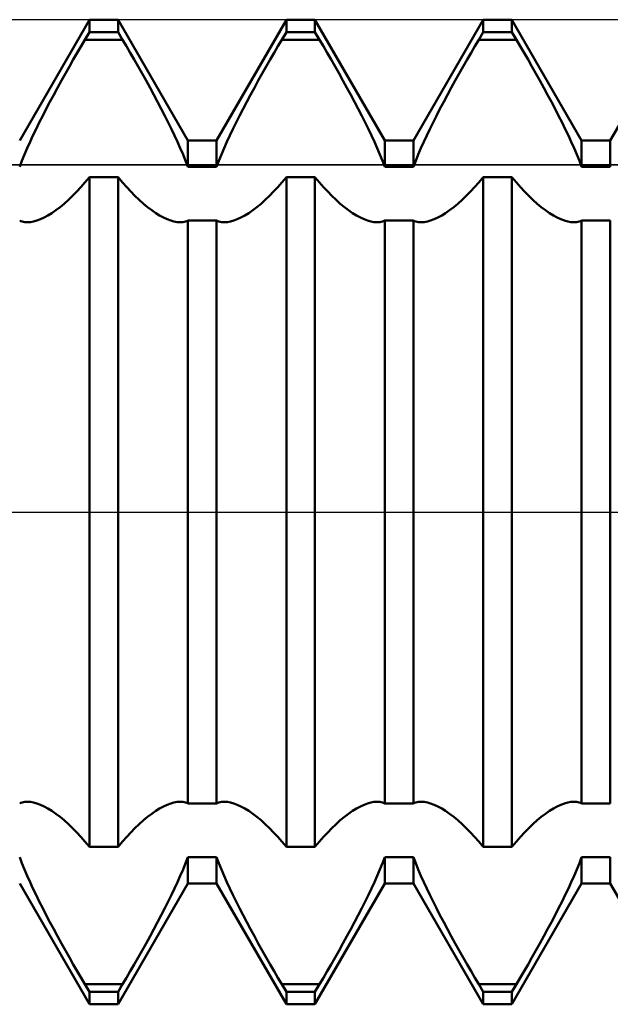
# Model space of a CAD drawing. Units: millimetres. Extents: x -27.1 to 65.4, y -34.4 to 36.5.
# Drawn here: x 31 to 32.2, y -1 to 1 of the extents above; entities that cross this region are included whole.
import ezdxf

# ---------------------------------------------------------------- set-up
doc = ezdxf.new("R2010")
doc.units = ezdxf.units.MM
doc.header["$LTSCALE"] = 4.2
doc.linetypes.add('LONGDASH_DASH', pattern=[0.85, 0.4, -0.2, 0.05, -0.2])
for name, color, linetype in [('1', 4, 'CONTINUOUS'), ('4', 2, 'LONGDASH_DASH'), ('CUT', 1, 'CONTINUOUS'), ('NOCUT', 7, 'CONTINUOUS'), ('SK4', 2, 'LONGDASH_DASH')]:
    doc.layers.add(name, color=color, linetype=linetype)

msp = doc.modelspace()

# ---------------------------------------------------------------- linework, layer by layer
at = {"layer": '1', "color": 4, "linetype": 'CONTINUOUS', "lineweight": 50}
for p, q in [((31.0291, 0.7545), (31.1709, 1)), ((31.1709, 1), (31.2291, 1)), ((31.1709, 0.9749), (31.1709, 1)), ((31.3709, 0.7545), (31.2291, 1)), ((31.2291, 0.9749), (31.2291, 1)), ((31.4291, 0.7545), (31.5709, 1)), ((31.5709, 1), (31.6291, 1)), ((31.5709, 0.9749), (31.5709, 1)), ((31.7709, 0.7545), (31.6291, 1)), ((31.6291, 0.9749), (31.6291, 1)), ((31.8291, 0.7545), (31.9709, 1)), ((31.9709, 1), (32.0291, 1)), ((31.9709, 0.9749), (31.9709, 1)), ((32.1709, 0.7545), (32.0291, 1)), ((32.0291, 0.9749), (32.0291, 1)), ((32.2291, 0.7545), (32.3709, 1)), ((31.1617, 0.9594), (31.1709, 0.9749)), ((31.1709, 0.9749), (31.2291, 0.9749)), ((31.2383, 0.9594), (31.2291, 0.9749)), ((31.5617, 0.9594), (31.5709, 0.9749)), ((31.5709, 0.9749), (31.6291, 0.9749)), ((31.6383, 0.9594), (31.6291, 0.9749)), ((31.9617, 0.9594), (31.9709, 0.9749)), ((31.9709, 0.9749), (32.0291, 0.9749)), ((32.0383, 0.9594), (32.0291, 0.9749)), ((31.1461, 0.9328), (31.1539, 0.9463)), ((31.1539, 0.9463), (31.1617, 0.9594)), ((31.1617, 0.9594), (31.2383, 0.9594)), ((31.2461, 0.9463), (31.2383, 0.9594)), ((31.2539, 0.9328), (31.2461, 0.9463)), ((31.5461, 0.9328), (31.5539, 0.9463)), ((31.5539, 0.9463), (31.5617, 0.9594)), ((31.5617, 0.9594), (31.6383, 0.9594)), ((31.6461, 0.9463), (31.6383, 0.9594)), ((31.6539, 0.9328), (31.6461, 0.9463)), ((31.9461, 0.9328), (31.9539, 0.9463)), ((31.9539, 0.9463), (31.9617, 0.9594)), ((31.9617, 0.9594), (32.0383, 0.9594)), ((32.0461, 0.9463), (32.0383, 0.9594)), ((32.0539, 0.9328), (32.0461, 0.9463)), ((31.1381, 0.919), (31.1461, 0.9328)), ((31.2619, 0.919), (31.2539, 0.9328)), ((31.5381, 0.919), (31.5461, 0.9328)), ((31.6619, 0.919), (31.6539, 0.9328)), ((31.9381, 0.919), (31.9461, 0.9328)), ((32.0619, 0.919), (32.0539, 0.9328)), ((31.122, 0.8906), (31.1301, 0.9049)), ((31.1301, 0.9049), (31.1381, 0.919)), ((31.2699, 0.9049), (31.2619, 0.919)), ((31.278, 0.8906), (31.2699, 0.9049)), ((31.522, 0.8906), (31.5301, 0.9049)), ((31.5301, 0.9049), (31.5381, 0.919)), ((31.6699, 0.9049), (31.6619, 0.919)), ((31.678, 0.8906), (31.6699, 0.9049)), ((31.922, 0.8906), (31.9301, 0.9049)), ((31.9301, 0.9049), (31.9381, 0.919)), ((32.0699, 0.9049), (32.0619, 0.919)), ((32.078, 0.8906), (32.0699, 0.9049)), ((31.114, 0.8763), (31.122, 0.8906)), ((31.286, 0.8763), (31.278, 0.8906)), ((31.514, 0.8763), (31.522, 0.8906)), ((31.686, 0.8763), (31.678, 0.8906)), ((31.914, 0.8763), (31.922, 0.8906)), ((32.086, 0.8763), (32.078, 0.8906)), ((31.0982, 0.8475), (31.1061, 0.8619)), ((31.1061, 0.8619), (31.114, 0.8763)), ((31.2939, 0.8619), (31.286, 0.8763)), ((31.3017, 0.8475), (31.2939, 0.8619)), ((31.4982, 0.8475), (31.5061, 0.8619)), ((31.5061, 0.8619), (31.514, 0.8763)), ((31.6939, 0.8619), (31.686, 0.8763)), ((31.7018, 0.8475), (31.6939, 0.8619)), ((31.8982, 0.8475), (31.9061, 0.8619)), ((31.9061, 0.8619), (31.914, 0.8763)), ((32.0939, 0.8619), (32.086, 0.8763)), ((32.1017, 0.8475), (32.0939, 0.8619)), ((31.0906, 0.8331), (31.0982, 0.8475)), ((31.3094, 0.8331), (31.3017, 0.8475)), ((31.4906, 0.8331), (31.4982, 0.8475)), ((31.7094, 0.8331), (31.7018, 0.8475)), ((31.8906, 0.8331), (31.8982, 0.8475)), ((32.1094, 0.8331), (32.1017, 0.8475)), ((31.0831, 0.8189), (31.0906, 0.8331)), ((31.3169, 0.8189), (31.3094, 0.8331)), ((31.4831, 0.8189), (31.4906, 0.8331)), ((31.7169, 0.8189), (31.7094, 0.8331)), ((31.8831, 0.8189), (31.8906, 0.8331)), ((32.1169, 0.8189), (32.1094, 0.8331)), ((31.069, 0.7912), (31.0759, 0.8049)), ((31.0759, 0.8049), (31.0831, 0.8189)), ((31.3241, 0.8049), (31.3169, 0.8189)), ((31.331, 0.7912), (31.3241, 0.8049)), ((31.469, 0.7912), (31.4759, 0.8049)), ((31.4759, 0.8049), (31.4831, 0.8189)), ((31.7241, 0.8049), (31.7169, 0.8189)), ((31.731, 0.7912), (31.7241, 0.8049)), ((31.869, 0.7912), (31.8759, 0.8049)), ((31.8759, 0.8049), (31.8831, 0.8189)), ((32.1241, 0.8049), (32.1169, 0.8189)), ((32.131, 0.7912), (32.1241, 0.8049)), ((31.0624, 0.7778), (31.069, 0.7912)), ((31.3376, 0.7778), (31.331, 0.7912)), ((31.4624, 0.7778), (31.469, 0.7912)), ((31.7376, 0.7778), (31.731, 0.7912)), ((31.8624, 0.7778), (31.869, 0.7912)), ((32.1376, 0.7778), (32.131, 0.7912)), ((31.0502, 0.7519), (31.0561, 0.7647)), ((31.0561, 0.7647), (31.0624, 0.7778)), ((31.3439, 0.7647), (31.3376, 0.7778)), ((31.3498, 0.7519), (31.3439, 0.7647)), ((31.4502, 0.7519), (31.4561, 0.7647)), ((31.4561, 0.7647), (31.4624, 0.7778)), ((31.7439, 0.7647), (31.7376, 0.7778)), ((31.7498, 0.7519), (31.7439, 0.7647)), ((31.8502, 0.7519), (31.8561, 0.7647)), ((31.8561, 0.7647), (31.8624, 0.7778)), ((32.1439, 0.7647), (32.1376, 0.7778)), ((32.1498, 0.7519), (32.1439, 0.7647)), ((31.0445, 0.739), (31.0502, 0.7519)), ((31.3555, 0.739), (31.3498, 0.7519)), ((31.3709, 0.7545), (31.4291, 0.7545)), ((31.3709, 0.7011), (31.3709, 0.7545)), ((31.4291, 0.7011), (31.4291, 0.7545)), ((31.4445, 0.739), (31.4502, 0.7519)), ((31.7555, 0.739), (31.7498, 0.7519)), ((31.7709, 0.7545), (31.8291, 0.7545)), ((31.7709, 0.7011), (31.7709, 0.7545)), ((31.8291, 0.7011), (31.8291, 0.7545)), ((31.8445, 0.739), (31.8502, 0.7519)), ((32.1555, 0.739), (32.1498, 0.7519)), ((32.1709, 0.7545), (32.2291, 0.7545)), ((32.1709, 0.7011), (32.1709, 0.7545)), ((32.2291, 0.7011), (32.2291, 0.7545)), ((31.0338, 0.7135), (31.039, 0.7262)), ((31.039, 0.7262), (31.0445, 0.739)), ((31.361, 0.7262), (31.3555, 0.739)), ((31.3662, 0.7135), (31.361, 0.7262)), ((31.4338, 0.7135), (31.439, 0.7262)), ((31.439, 0.7262), (31.4445, 0.739)), ((31.761, 0.7262), (31.7555, 0.739)), ((31.7662, 0.7135), (31.761, 0.7262)), ((31.8338, 0.7135), (31.839, 0.7262)), ((31.839, 0.7262), (31.8445, 0.739)), ((32.161, 0.7262), (32.1555, 0.739)), ((32.1662, 0.7135), (32.161, 0.7262)), ((31.0291, 0.7011), (31.0338, 0.7135)), ((31.3709, 0.7011), (31.3662, 0.7135)), ((31.3709, 0.7011), (31.4291, 0.7011)), ((31.4291, 0.7011), (31.4338, 0.7135)), ((31.7709, 0.7011), (31.7662, 0.7135)), ((31.7709, 0.7011), (31.8291, 0.7011)), ((31.8291, 0.7011), (31.8338, 0.7135)), ((32.1709, 0.7011), (32.1662, 0.7135)), ((32.1709, 0.7011), (32.2291, 0.7011)), ((31.1617, 0.6694), (31.1709, 0.6802)), ((31.1709, 0.6802), (31.2291, 0.6802)), ((31.1709, -0.6802), (31.1709, 0.6802)), ((31.2383, 0.6694), (31.2291, 0.6802)), ((31.2291, -0.6802), (31.2291, 0.6802)), ((31.5617, 0.6694), (31.5709, 0.6802)), ((31.5709, 0.6802), (31.6291, 0.6802)), ((31.5709, -0.6802), (31.5709, 0.6802)), ((31.6383, 0.6694), (31.6291, 0.6802)), ((31.6291, -0.6802), (31.6291, 0.6802)), ((31.9617, 0.6694), (31.9709, 0.6802)), ((31.9709, 0.6802), (32.0291, 0.6802)), ((31.9709, -0.6802), (31.9709, 0.6802)), ((32.0383, 0.6694), (32.0291, 0.6802)), ((32.0291, -0.6802), (32.0291, 0.6802)), ((31.1535, 0.6599), (31.1617, 0.6694)), ((31.2465, 0.6599), (31.2383, 0.6694)), ((31.5535, 0.6599), (31.5617, 0.6694)), ((31.6465, 0.6599), (31.6383, 0.6694)), ((31.9535, 0.6599), (31.9617, 0.6694)), ((32.0465, 0.6599), (32.0383, 0.6694)), ((31.1281, 0.6339), (31.1366, 0.6422)), ((31.1366, 0.6422), (31.1451, 0.6508)), ((31.1451, 0.6508), (31.1535, 0.6599)), ((31.2549, 0.6508), (31.2465, 0.6599)), ((31.2634, 0.6422), (31.2549, 0.6508)), ((31.2719, 0.6339), (31.2634, 0.6422)), ((31.5281, 0.6339), (31.5366, 0.6422)), ((31.5366, 0.6422), (31.5451, 0.6508)), ((31.5451, 0.6508), (31.5535, 0.6599)), ((31.6549, 0.6508), (31.6465, 0.6599)), ((31.6634, 0.6422), (31.6549, 0.6508)), ((31.6719, 0.6339), (31.6634, 0.6422)), ((31.9281, 0.6339), (31.9366, 0.6422)), ((31.9366, 0.6422), (31.9451, 0.6508)), ((31.9451, 0.6508), (31.9535, 0.6599)), ((32.0549, 0.6508), (32.0465, 0.6599)), ((32.0634, 0.6422), (32.0549, 0.6508)), ((32.0719, 0.6339), (32.0634, 0.6422)), ((31.1111, 0.6192), (31.1196, 0.6263)), ((31.1196, 0.6263), (31.1281, 0.6339)), ((31.2804, 0.6263), (31.2719, 0.6339)), ((31.2889, 0.6192), (31.2804, 0.6263)), ((31.5111, 0.6192), (31.5196, 0.6263)), ((31.5196, 0.6263), (31.5281, 0.6339)), ((31.6804, 0.6263), (31.6719, 0.6339)), ((31.6889, 0.6192), (31.6804, 0.6263)), ((31.9111, 0.6192), (31.9196, 0.6263)), ((31.9196, 0.6263), (31.9281, 0.6339)), ((32.0804, 0.6263), (32.0719, 0.6339)), ((32.0889, 0.6192), (32.0804, 0.6263)), ((31.0787, 0.5979), (31.0865, 0.6022)), ((31.0865, 0.6022), (31.0945, 0.6071)), ((31.0945, 0.6071), (31.1027, 0.6128)), ((31.1027, 0.6128), (31.1111, 0.6192)), ((31.2973, 0.6128), (31.2889, 0.6192)), ((31.3055, 0.6071), (31.2973, 0.6128)), ((31.3135, 0.6022), (31.3055, 0.6071)), ((31.3213, 0.5979), (31.3135, 0.6022)), ((31.4787, 0.5979), (31.4865, 0.6022)), ((31.4865, 0.6022), (31.4945, 0.6071)), ((31.4945, 0.6071), (31.5027, 0.6128)), ((31.5027, 0.6128), (31.5111, 0.6192)), ((31.6973, 0.6128), (31.6889, 0.6192)), ((31.7055, 0.6071), (31.6973, 0.6128)), ((31.7135, 0.6022), (31.7055, 0.6071)), ((31.7213, 0.5979), (31.7135, 0.6022)), ((31.8787, 0.5979), (31.8865, 0.6022)), ((31.8865, 0.6022), (31.8945, 0.6071)), ((31.8945, 0.6071), (31.9027, 0.6128)), ((31.9027, 0.6128), (31.9111, 0.6192)), ((32.0973, 0.6128), (32.0889, 0.6192)), ((32.1055, 0.6071), (32.0973, 0.6128)), ((32.1135, 0.6022), (32.1055, 0.6071)), ((32.1213, 0.5979), (32.1135, 0.6022)), ((31.0315, 0.5909), (31.0291, 0.592)), ((31.034, 0.59), (31.0315, 0.5909)), ((31.0366, 0.5893), (31.034, 0.59)), ((31.0393, 0.5888), (31.0366, 0.5893)), ((31.0421, 0.5885), (31.0393, 0.5888)), ((31.045, 0.5884), (31.0421, 0.5885)), ((31.045, 0.5884), (31.0511, 0.5887)), ((31.0511, 0.5887), (31.0574, 0.5899)), ((31.0574, 0.5899), (31.0641, 0.5918)), ((31.0641, 0.5918), (31.0713, 0.5945)), ((31.0713, 0.5945), (31.0787, 0.5979)), ((31.3287, 0.5945), (31.3213, 0.5979)), ((31.3359, 0.5918), (31.3287, 0.5945)), ((31.3426, 0.5899), (31.3359, 0.5918)), ((31.3489, 0.5887), (31.3426, 0.5899)), ((31.355, 0.5884), (31.3489, 0.5887)), ((31.355, 0.5884), (31.3579, 0.5885)), ((31.3579, 0.5885), (31.3607, 0.5888)), ((31.3607, 0.5888), (31.3634, 0.5893)), ((31.3634, 0.5893), (31.366, 0.59)), ((31.366, 0.59), (31.3685, 0.5909)), ((31.3685, 0.5909), (31.3709, 0.592)), ((31.3709, 0.592), (31.4291, 0.592)), ((31.3709, -0.592), (31.3709, 0.592)), ((31.4315, 0.5909), (31.4291, 0.592)), ((31.4291, -0.592), (31.4291, 0.592)), ((31.434, 0.59), (31.4315, 0.5909)), ((31.4366, 0.5893), (31.434, 0.59)), ((31.4393, 0.5888), (31.4366, 0.5893)), ((31.4421, 0.5885), (31.4393, 0.5888)), ((31.445, 0.5884), (31.4421, 0.5885)), ((31.445, 0.5884), (31.4511, 0.5887)), ((31.4511, 0.5887), (31.4574, 0.5899)), ((31.4574, 0.5899), (31.4641, 0.5918)), ((31.4641, 0.5918), (31.4713, 0.5945)), ((31.4713, 0.5945), (31.4787, 0.5979)), ((31.7287, 0.5945), (31.7213, 0.5979)), ((31.7359, 0.5918), (31.7287, 0.5945)), ((31.7426, 0.5899), (31.7359, 0.5918)), ((31.7489, 0.5887), (31.7426, 0.5899)), ((31.755, 0.5884), (31.7489, 0.5887)), ((31.755, 0.5884), (31.7579, 0.5885)), ((31.7579, 0.5885), (31.7607, 0.5888)), ((31.7607, 0.5888), (31.7634, 0.5893)), ((31.7634, 0.5893), (31.766, 0.59)), ((31.766, 0.59), (31.7685, 0.5909)), ((31.7685, 0.5909), (31.7709, 0.592)), ((31.7709, 0.592), (31.8291, 0.592)), ((31.7709, -0.592), (31.7709, 0.592)), ((31.8315, 0.5909), (31.8291, 0.592)), ((31.8291, -0.592), (31.8291, 0.592)), ((31.834, 0.59), (31.8315, 0.5909)), ((31.8366, 0.5893), (31.834, 0.59)), ((31.8393, 0.5888), (31.8366, 0.5893)), ((31.8421, 0.5885), (31.8393, 0.5888)), ((31.845, 0.5884), (31.8421, 0.5885)), ((31.845, 0.5884), (31.8511, 0.5887)), ((31.8511, 0.5887), (31.8574, 0.5899)), ((31.8574, 0.5899), (31.8641, 0.5918)), ((31.8641, 0.5918), (31.8713, 0.5945)), ((31.8713, 0.5945), (31.8787, 0.5979)), ((32.1287, 0.5945), (32.1213, 0.5979)), ((32.1359, 0.5918), (32.1287, 0.5945)), ((32.1426, 0.5899), (32.1359, 0.5918)), ((32.1489, 0.5887), (32.1426, 0.5899)), ((32.155, 0.5884), (32.1489, 0.5887)), ((32.155, 0.5884), (32.1579, 0.5885)), ((32.1579, 0.5885), (32.1607, 0.5888)), ((32.1607, 0.5888), (32.1634, 0.5893)), ((32.1634, 0.5893), (32.166, 0.59)), ((32.166, 0.59), (32.1685, 0.5909)), ((32.1685, 0.5909), (32.1709, 0.592)), ((32.1709, 0.592), (32.2291, 0.592)), ((32.1709, -0.592), (32.1709, 0.592)), ((32.2291, -0.592), (32.2291, 0.592)), ((31.0291, -0.592), (31.0315, -0.5909)), ((31.0315, -0.5909), (31.034, -0.59)), ((31.034, -0.59), (31.0366, -0.5893)), ((31.0366, -0.5893), (31.0393, -0.5888)), ((31.0393, -0.5888), (31.0421, -0.5885)), ((31.0421, -0.5885), (31.045, -0.5884)), ((31.0511, -0.5887), (31.045, -0.5884)), ((31.0574, -0.5899), (31.0511, -0.5887)), ((31.0641, -0.5918), (31.0574, -0.5899)), ((31.0713, -0.5945), (31.0641, -0.5918)), ((31.0787, -0.5979), (31.0713, -0.5945)), ((31.0865, -0.6022), (31.0787, -0.5979)), ((31.3135, -0.6022), (31.3213, -0.5979)), ((31.3213, -0.5979), (31.3287, -0.5945)), ((31.3287, -0.5945), (31.3359, -0.5918)), ((31.3359, -0.5918), (31.3426, -0.5899)), ((31.3426, -0.5899), (31.3489, -0.5887)), ((31.3489, -0.5887), (31.355, -0.5884)), ((31.3579, -0.5885), (31.355, -0.5884)), ((31.3607, -0.5888), (31.3579, -0.5885)), ((31.3634, -0.5893), (31.3607, -0.5888)), ((31.366, -0.59), (31.3634, -0.5893)), ((31.3685, -0.5909), (31.366, -0.59)), ((31.3709, -0.592), (31.3685, -0.5909)), ((31.3709, -0.592), (31.4291, -0.592)), ((31.4291, -0.592), (31.4315, -0.5909)), ((31.4315, -0.5909), (31.434, -0.59)), ((31.434, -0.59), (31.4366, -0.5893)), ((31.4366, -0.5893), (31.4393, -0.5888)), ((31.4393, -0.5888), (31.4421, -0.5885)), ((31.4421, -0.5885), (31.445, -0.5884)), ((31.4511, -0.5887), (31.445, -0.5884)), ((31.4574, -0.5899), (31.4511, -0.5887)), ((31.4641, -0.5918), (31.4574, -0.5899)), ((31.4713, -0.5945), (31.4641, -0.5918)), ((31.4787, -0.5979), (31.4713, -0.5945)), ((31.4865, -0.6022), (31.4787, -0.5979)), ((31.7135, -0.6022), (31.7213, -0.5979)), ((31.7213, -0.5979), (31.7287, -0.5945)), ((31.7287, -0.5945), (31.7359, -0.5918)), ((31.7359, -0.5918), (31.7426, -0.5899)), ((31.7426, -0.5899), (31.7489, -0.5887)), ((31.7489, -0.5887), (31.755, -0.5884)), ((31.7579, -0.5885), (31.755, -0.5884)), ((31.7607, -0.5888), (31.7579, -0.5885)), ((31.7634, -0.5893), (31.7607, -0.5888)), ((31.766, -0.59), (31.7634, -0.5893)), ((31.7685, -0.5909), (31.766, -0.59)), ((31.7709, -0.592), (31.7685, -0.5909)), ((31.7709, -0.592), (31.8291, -0.592)), ((31.8291, -0.592), (31.8315, -0.5909)), ((31.8315, -0.5909), (31.834, -0.59)), ((31.834, -0.59), (31.8366, -0.5893)), ((31.8366, -0.5893), (31.8393, -0.5888)), ((31.8393, -0.5888), (31.8421, -0.5885)), ((31.8421, -0.5885), (31.845, -0.5884)), ((31.8511, -0.5887), (31.845, -0.5884)), ((31.8574, -0.5899), (31.8511, -0.5887)), ((31.8641, -0.5918), (31.8574, -0.5899)), ((31.8713, -0.5945), (31.8641, -0.5918)), ((31.8787, -0.5979), (31.8713, -0.5945)), ((31.8865, -0.6022), (31.8787, -0.5979)), ((32.1135, -0.6022), (32.1213, -0.5979)), ((32.1213, -0.5979), (32.1287, -0.5945)), ((32.1287, -0.5945), (32.1359, -0.5918)), ((32.1359, -0.5918), (32.1426, -0.5899)), ((32.1426, -0.5899), (32.1489, -0.5887)), ((32.1489, -0.5887), (32.155, -0.5884)), ((32.1579, -0.5885), (32.155, -0.5884)), ((32.1607, -0.5888), (32.1579, -0.5885)), ((32.1634, -0.5893), (32.1607, -0.5888)), ((32.166, -0.59), (32.1634, -0.5893)), ((32.1685, -0.5909), (32.166, -0.59)), ((32.1709, -0.592), (32.1685, -0.5909)), ((32.1709, -0.592), (32.2291, -0.592)), ((31.0945, -0.6071), (31.0865, -0.6022)), ((31.1027, -0.6128), (31.0945, -0.6071)), ((31.1111, -0.6192), (31.1027, -0.6128)), ((31.1196, -0.6263), (31.1111, -0.6192)), ((31.2804, -0.6263), (31.2889, -0.6192)), ((31.2889, -0.6192), (31.2973, -0.6128)), ((31.2973, -0.6128), (31.3055, -0.6071)), ((31.3055, -0.6071), (31.3135, -0.6022)), ((31.4945, -0.6071), (31.4865, -0.6022)), ((31.5027, -0.6128), (31.4945, -0.6071)), ((31.5111, -0.6192), (31.5027, -0.6128)), ((31.5196, -0.6263), (31.5111, -0.6192)), ((31.6804, -0.6263), (31.6889, -0.6192)), ((31.6889, -0.6192), (31.6973, -0.6128)), ((31.6973, -0.6128), (31.7055, -0.6071)), ((31.7055, -0.6071), (31.7135, -0.6022)), ((31.8945, -0.6071), (31.8865, -0.6022)), ((31.9027, -0.6128), (31.8945, -0.6071)), ((31.9111, -0.6192), (31.9027, -0.6128)), ((31.9196, -0.6263), (31.9111, -0.6192)), ((32.0804, -0.6263), (32.0889, -0.6192)), ((32.0889, -0.6192), (32.0973, -0.6128)), ((32.0973, -0.6128), (32.1055, -0.6071)), ((32.1055, -0.6071), (32.1135, -0.6022)), ((31.1281, -0.6339), (31.1196, -0.6263)), ((31.1366, -0.6422), (31.1281, -0.6339)), ((31.2634, -0.6422), (31.2719, -0.6339)), ((31.2719, -0.6339), (31.2804, -0.6263)), ((31.5281, -0.6339), (31.5196, -0.6263)), ((31.5366, -0.6422), (31.5281, -0.6339)), ((31.6634, -0.6422), (31.6719, -0.6339)), ((31.6719, -0.6339), (31.6804, -0.6263)), ((31.9281, -0.6339), (31.9196, -0.6263)), ((31.9366, -0.6422), (31.9281, -0.6339)), ((32.0634, -0.6422), (32.0719, -0.6339)), ((32.0719, -0.6339), (32.0804, -0.6263)), ((31.1451, -0.6508), (31.1366, -0.6422)), ((31.1535, -0.6599), (31.1451, -0.6508)), ((31.1617, -0.6694), (31.1535, -0.6599)), ((31.2383, -0.6694), (31.2465, -0.6599)), ((31.2465, -0.6599), (31.2549, -0.6508)), ((31.2549, -0.6508), (31.2634, -0.6422)), ((31.5451, -0.6508), (31.5366, -0.6422)), ((31.5535, -0.6599), (31.5451, -0.6508)), ((31.5617, -0.6694), (31.5535, -0.6599)), ((31.6383, -0.6694), (31.6465, -0.6599)), ((31.6465, -0.6599), (31.6549, -0.6508)), ((31.6549, -0.6508), (31.6634, -0.6422)), ((31.9451, -0.6508), (31.9366, -0.6422)), ((31.9535, -0.6599), (31.9451, -0.6508)), ((31.9617, -0.6694), (31.9535, -0.6599)), ((32.0383, -0.6694), (32.0465, -0.6599)), ((32.0465, -0.6599), (32.0549, -0.6508)), ((32.0549, -0.6508), (32.0634, -0.6422)), ((31.1709, -0.6802), (31.1617, -0.6694)), ((31.2291, -0.6802), (31.2383, -0.6694)), ((31.5709, -0.6802), (31.5617, -0.6694)), ((31.6291, -0.6802), (31.6383, -0.6694)), ((31.9709, -0.6802), (31.9617, -0.6694)), ((32.0291, -0.6802), (32.0383, -0.6694)), ((31.1709, -0.6802), (31.2291, -0.6802)), ((31.5709, -0.6802), (31.6291, -0.6802)), ((31.9709, -0.6802), (32.0291, -0.6802)), ((31.0338, -0.7135), (31.0291, -0.7011)), ((31.039, -0.7262), (31.0338, -0.7135)), ((31.361, -0.7262), (31.3662, -0.7135)), ((31.3662, -0.7135), (31.3709, -0.7011)), ((31.3709, -0.7011), (31.4291, -0.7011)), ((31.3709, -0.7545), (31.3709, -0.7011)), ((31.4338, -0.7135), (31.4291, -0.7011)), ((31.4291, -0.7545), (31.4291, -0.7011)), ((31.439, -0.7262), (31.4338, -0.7135)), ((31.761, -0.7262), (31.7662, -0.7135)), ((31.7662, -0.7135), (31.7709, -0.7011)), ((31.7709, -0.7011), (31.8291, -0.7011)), ((31.7709, -0.7545), (31.7709, -0.7011)), ((31.8338, -0.7135), (31.8291, -0.7011)), ((31.8291, -0.7545), (31.8291, -0.7011)), ((31.839, -0.7262), (31.8338, -0.7135)), ((32.161, -0.7262), (32.1662, -0.7135)), ((32.1662, -0.7135), (32.1709, -0.7011)), ((32.1709, -0.7011), (32.2291, -0.7011)), ((32.1709, -0.7545), (32.1709, -0.7011)), ((32.2291, -0.7545), (32.2291, -0.7011)), ((31.0445, -0.739), (31.039, -0.7262)), ((31.0502, -0.7519), (31.0445, -0.739)), ((31.3498, -0.7519), (31.3555, -0.739)), ((31.3555, -0.739), (31.361, -0.7262)), ((31.4445, -0.739), (31.439, -0.7262)), ((31.4502, -0.7519), (31.4445, -0.739)), ((31.7498, -0.7519), (31.7555, -0.739)), ((31.7555, -0.739), (31.761, -0.7262)), ((31.8445, -0.739), (31.839, -0.7262)), ((31.8502, -0.7519), (31.8445, -0.739)), ((32.1498, -0.7519), (32.1555, -0.739)), ((32.1555, -0.739), (32.161, -0.7262)), ((31.1709, -1), (31.0291, -0.7545)), ((31.0561, -0.7647), (31.0502, -0.7519)), ((31.2291, -1), (31.3709, -0.7545)), ((31.3439, -0.7647), (31.3498, -0.7519)), ((31.3709, -0.7545), (31.4291, -0.7545)), ((31.5709, -1), (31.4291, -0.7545)), ((31.4561, -0.7647), (31.4502, -0.7519)), ((31.6291, -1), (31.7709, -0.7545)), ((31.7439, -0.7647), (31.7498, -0.7519)), ((31.7709, -0.7545), (31.8291, -0.7545)), ((31.9709, -1), (31.8291, -0.7545)), ((31.8561, -0.7647), (31.8502, -0.7519)), ((32.0291, -1), (32.1709, -0.7545)), ((32.1439, -0.7647), (32.1498, -0.7519)), ((32.1709, -0.7545), (32.2291, -0.7545)), ((32.3709, -1), (32.2291, -0.7545)), ((31.0624, -0.7778), (31.0561, -0.7647)), ((31.069, -0.7912), (31.0624, -0.7778)), ((31.331, -0.7912), (31.3376, -0.7778)), ((31.3376, -0.7778), (31.3439, -0.7647)), ((31.4624, -0.7778), (31.4561, -0.7647)), ((31.469, -0.7912), (31.4624, -0.7778)), ((31.731, -0.7912), (31.7376, -0.7778)), ((31.7376, -0.7778), (31.7439, -0.7647)), ((31.8624, -0.7778), (31.8561, -0.7647)), ((31.869, -0.7912), (31.8624, -0.7778)), ((32.131, -0.7912), (32.1376, -0.7778)), ((32.1376, -0.7778), (32.1439, -0.7647)), ((31.0759, -0.8049), (31.069, -0.7912)), ((31.3241, -0.8049), (31.331, -0.7912)), ((31.4759, -0.8049), (31.469, -0.7912)), ((31.7241, -0.8049), (31.731, -0.7912)), ((31.8759, -0.8049), (31.869, -0.7912)), ((32.1241, -0.8049), (32.131, -0.7912)), ((31.0831, -0.8189), (31.0759, -0.8049)), ((31.0906, -0.8331), (31.0831, -0.8189)), ((31.3094, -0.8331), (31.3169, -0.8189)), ((31.3169, -0.8189), (31.3241, -0.8049)), ((31.4831, -0.8189), (31.4759, -0.8049)), ((31.4906, -0.8331), (31.4831, -0.8189)), ((31.7094, -0.8331), (31.7169, -0.8189)), ((31.7169, -0.8189), (31.7241, -0.8049)), ((31.8831, -0.8189), (31.8759, -0.8049)), ((31.8906, -0.8331), (31.8831, -0.8189)), ((32.1094, -0.8331), (32.1169, -0.8189)), ((32.1169, -0.8189), (32.1241, -0.8049)), ((31.0982, -0.8475), (31.0906, -0.8331)), ((31.3017, -0.8475), (31.3094, -0.8331)), ((31.4982, -0.8475), (31.4906, -0.8331)), ((31.7018, -0.8475), (31.7094, -0.8331)), ((31.8982, -0.8475), (31.8906, -0.8331)), ((32.1017, -0.8475), (32.1094, -0.8331)), ((31.1061, -0.8619), (31.0982, -0.8475)), ((31.2939, -0.8619), (31.3017, -0.8475)), ((31.5061, -0.8619), (31.4982, -0.8475)), ((31.6939, -0.8619), (31.7018, -0.8475)), ((31.9061, -0.8619), (31.8982, -0.8475)), ((32.0939, -0.8619), (32.1017, -0.8475)), ((31.114, -0.8763), (31.1061, -0.8619)), ((31.122, -0.8906), (31.114, -0.8763)), ((31.278, -0.8906), (31.286, -0.8763)), ((31.286, -0.8763), (31.2939, -0.8619)), ((31.514, -0.8763), (31.5061, -0.8619)), ((31.522, -0.8906), (31.514, -0.8763)), ((31.678, -0.8906), (31.686, -0.8763)), ((31.686, -0.8763), (31.6939, -0.8619)), ((31.914, -0.8763), (31.9061, -0.8619)), ((31.922, -0.8906), (31.914, -0.8763)), ((32.078, -0.8906), (32.086, -0.8763)), ((32.086, -0.8763), (32.0939, -0.8619)), ((31.1301, -0.9049), (31.122, -0.8906)), ((31.2699, -0.9049), (31.278, -0.8906)), ((31.5301, -0.9049), (31.522, -0.8906)), ((31.6699, -0.9049), (31.678, -0.8906)), ((31.9301, -0.9049), (31.922, -0.8906)), ((32.0699, -0.9049), (32.078, -0.8906)), ((31.1381, -0.919), (31.1301, -0.9049)), ((31.1461, -0.9328), (31.1381, -0.919)), ((31.2539, -0.9328), (31.2619, -0.919)), ((31.2619, -0.919), (31.2699, -0.9049)), ((31.5381, -0.919), (31.5301, -0.9049)), ((31.5461, -0.9328), (31.5381, -0.919)), ((31.6539, -0.9328), (31.6619, -0.919)), ((31.6619, -0.919), (31.6699, -0.9049)), ((31.9381, -0.919), (31.9301, -0.9049)), ((31.9461, -0.9328), (31.9381, -0.919)), ((32.0539, -0.9328), (32.0619, -0.919)), ((32.0619, -0.919), (32.0699, -0.9049)), ((31.1539, -0.9463), (31.1461, -0.9328)), ((31.2461, -0.9463), (31.2539, -0.9328)), ((31.5539, -0.9463), (31.5461, -0.9328)), ((31.6461, -0.9463), (31.6539, -0.9328)), ((31.9539, -0.9463), (31.9461, -0.9328)), ((32.0461, -0.9463), (32.0539, -0.9328)), ((31.1617, -0.9594), (31.1539, -0.9463)), ((31.1709, -0.9749), (31.1617, -0.9594)), ((31.1617, -0.9594), (31.2383, -0.9594)), ((31.2291, -0.9749), (31.2383, -0.9594)), ((31.2383, -0.9594), (31.2461, -0.9463)), ((31.5617, -0.9594), (31.5539, -0.9463)), ((31.5709, -0.9749), (31.5617, -0.9594)), ((31.5617, -0.9594), (31.6383, -0.9594)), ((31.6291, -0.9749), (31.6383, -0.9594)), ((31.6383, -0.9594), (31.6461, -0.9463)), ((31.9617, -0.9594), (31.9539, -0.9463)), ((31.9709, -0.9749), (31.9617, -0.9594)), ((31.9617, -0.9594), (32.0383, -0.9594)), ((32.0291, -0.9749), (32.0383, -0.9594)), ((32.0383, -0.9594), (32.0461, -0.9463)), ((31.1709, -0.9749), (31.2291, -0.9749)), ((31.1709, -1), (31.1709, -0.9749)), ((31.2291, -1), (31.2291, -0.9749)), ((31.5709, -0.9749), (31.6291, -0.9749)), ((31.5709, -1), (31.5709, -0.9749)), ((31.6291, -1), (31.6291, -0.9749)), ((31.9709, -0.9749), (32.0291, -0.9749)), ((31.9709, -1), (31.9709, -0.9749)), ((32.0291, -1), (32.0291, -0.9749)), ((31.1709, -1), (31.2291, -1)), ((31.5709, -1), (31.6291, -1)), ((31.9709, -1), (32.0291, -1))]:
    msp.add_line(p, q, dxfattribs=at)
at = {"layer": '4', "color": 2, "linetype": 'LONGDASH_DASH', "lineweight": 25}
msp.add_line((21, 0), (36, 0), dxfattribs=at)
at = {"layer": 'CUT', "color": 1, "linetype": 'CONTINUOUS', "lineweight": 25}
for p, q in [((34.8, 1), (28, 1)), ((28, 0.7051), (35.98, 0.7051))]:
    msp.add_line(p, q, dxfattribs=at)
at = {"layer": 'NOCUT', "color": 7, "linetype": 'CONTINUOUS', "lineweight": 25}
for p, q in [((35.98, 0.7051), (28, 0.7051)), ((21, 0), (36, 0))]:
    msp.add_line(p, q, dxfattribs=at)
at = {"layer": 'SK4', "color": 2, "linetype": 'LONGDASH_DASH', "lineweight": 25}
msp.add_line((-6, 0), (42, 0), dxfattribs=at)

doc.saveas('drawing.dxf')
